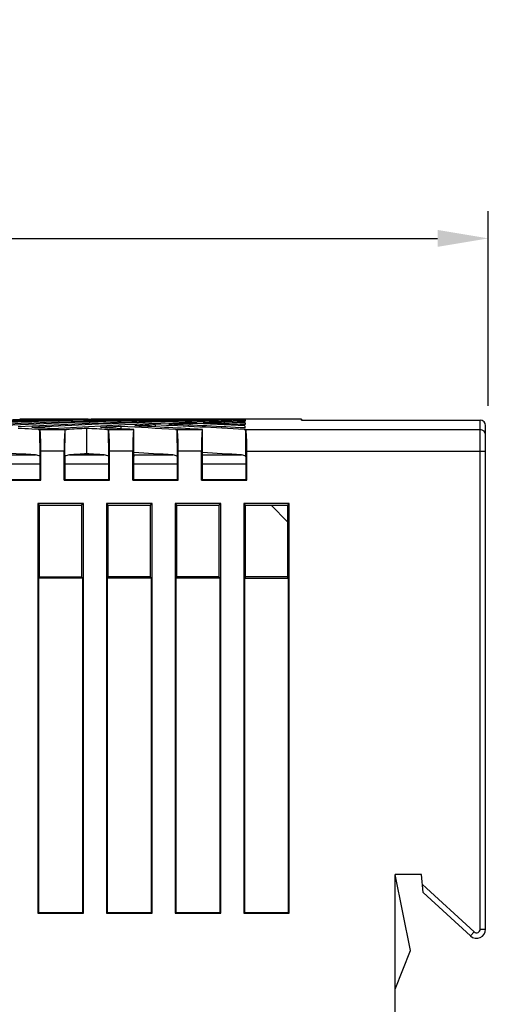
# Model space of a CAD drawing. Units: inches. Extents: x 1526 to 1779, y -274 to 83.
# Drawn here: x 1720 to 1745, y -66 to -12 of the extents above; entities that cross this region are included whole.
import ezdxf

# ---------------------------------------------------------------- set-up
doc = ezdxf.new("R2010")
doc.units = ezdxf.units.IN
doc.header["$LTSCALE"] = 0.64311
doc.header["$MEASUREMENT"] = 0
doc.header["$PDMODE"] = 3
doc.header["$PDSIZE"] = 0.3125
doc.layers.get('0').update_dxf_attribs({"linetype": 'CONTINUOUS'})
doc.layers.get('Defpoints').update_dxf_attribs({"linetype": 'CONTINUOUS'})
doc.layers.add('DIM', color=3, linetype='CONTINUOUS')
doc.styles.get("Standard").update_dxf_attribs({"font": 'txt', "width": 0.8})
doc.dimstyles.get("Standard").update_dxf_attribs({"dimtxt": 0.15625, "dimasz": 0.1875, "dimexe": 0.18, "dimexo": 0.0625, "dimgap": 0.09, "dimtad": 0, "dimtih": 1, "dimtoh": 1, "dimzin": 4, "dimdsep": 46, "dimtxsty": 'Standard', "dimcen": 0.09, "dimadec": 0, "dimazin": 0, "dimtp": 0.01, "dimtm": 0.01, "dimtfac": 1, "dimtofl": 0, "dimtmove": 0, "dimatfit": 3, "dimfxl": 0, "dimtolj": 1, "dimtzin": 4, "dimarcsym": 0})

# ---------------------------------------------------------------- blocks, each defined once
blk = doc.blocks.new('*D1')
at = {"layer": 'Defpoints', "color": 0}
for p in [(1745.452, -23.779), (1745.452, -34.141), (1645.452, -78.779)]:
    blk.add_point(p, dxfattribs=at)
at = {"layer": 'DIM', "color": 0, "lineweight": -2}
for p, q in [((1645.452, -77.682), (1645.452, -22.279)), ((1745.452, -33.045), (1745.452, -22.279)), ((1648.264, -23.779), (1742.639, -23.779))]:
    blk.add_line(p, q, dxfattribs=at)
at = {"layer": 'DIM', "color": 0}
for points in [[(1648.264, -23.31), (1648.264, -24.247), (1645.452, -23.779)], [(1742.639, -23.31), (1742.639, -24.247), (1745.452, -23.779)]]:
    blk.add_solid(points, dxfattribs=at)
at = {"layer": 'DIM', "color": 0, "insert": (1695.452, -19.729), "char_height": 5.4, "attachment_point": 5}
blk.add_mtext('\\A1;100.00 [3.94]', dxfattribs=at)

msp = doc.modelspace()

# ---------------------------------------------------------------- linework, layer by layer
at = {"color": 7, "linetype": 'Continuous'}
for p, q in [((1720.961, -33.801), (1720.96, -33.78)), ((1723.31, -33.78), (1720.96, -33.78)), ((1724.761, -33.799), (1724.76, -33.78)), ((1727.11, -33.78), (1724.76, -33.78)), ((1728.561, -33.805), (1728.56, -33.78)), ((1730.91, -33.78), (1728.56, -33.78)), ((1735.102, -33.779), (1731.997, -33.779)), ((1735.102, -33.841), (1735.102, -33.779)), ((1723.227, -35.7), (1723.227, -34.292)), ((1725.127, -34.314), (1725.127, -34.188)), ((1727.027, -34.208), (1727.027, -34.096)), ((1728.927, -34.016), (1728.927, -34.115)), ((1730.827, -33.947), (1730.827, -34.032)), ((1731.543, -33.924), (1731.765, -33.918)), ((1731.764, -33.931), (1731.543, -33.924)), ((1731.989, -33.938), (1731.764, -33.931)), ((1731.765, -33.918), (1731.99, -33.911)), ((1731.982, -34.151), (1731.976, -34.271)), ((1732, -33.823), (1731.986, -33.823)), ((1731.991, -33.987), (1731.986, -34.081)), ((1731.989, -33.938), (1731.99, -33.911)), ((1732, -33.823), (1731.997, -33.871)), ((1732.002, -33.782), (1732.001, -33.802)), ((1735.102, -33.841), (1735.102, -33.841)), ((1735.102, -33.841), (1745.002, -33.841)), ((1735.165, -33.841), (1735.134, -33.811)), ((1745.002, -62.006), (1745.002, -33.841)), ((1745.302, -62.006), (1745.302, -34.141)), ((1720.536, -34.358), (1720.182, -34.337)), ((1720.536, -34.358), (1722.118, -34.358)), ((1720.638, -35.847), (1720.632, -34.368)), ((1722.016, -35.847), (1722.022, -34.368)), ((1724.336, -34.358), (1725.828, -34.358)), ((1724.438, -35.847), (1724.432, -34.368)), ((1725.827, -34.358), (1725.829, -34.356)), ((1725.834, -35.752), (1725.829, -34.356)), ((1728.136, -34.358), (1729.628, -34.358)), ((1728.238, -35.847), (1728.232, -34.368)), ((1729.627, -34.358), (1729.629, -34.356)), ((1729.634, -35.752), (1729.629, -34.356)), ((1731.936, -34.358), (1745.002, -34.358)), ((1732.038, -35.847), (1732.032, -34.368)), ((1718.229, -35.758), (1720.39, -35.758)), ((1720.686, -37.162), (1720.686, -35.556)), ((1721.968, -35.556), (1720.686, -35.556)), ((1721.968, -37.162), (1721.968, -35.556)), ((1722.263, -35.758), (1724.19, -35.758)), ((1724.486, -37.162), (1724.486, -35.556)), ((1725.768, -35.556), (1724.486, -35.556)), ((1725.768, -37.162), (1725.768, -35.556)), ((1725.829, -35.758), (1727.99, -35.758)), ((1728.286, -37.162), (1728.286, -35.556)), ((1729.568, -35.556), (1728.286, -35.556)), ((1729.568, -37.162), (1729.568, -35.556)), ((1729.629, -35.758), (1731.79, -35.758)), ((1732.086, -37.162), (1732.086, -35.556)), ((1732.086, -35.556), (1745.302, -35.556)), ((1718.205, -36.257), (1720.649, -36.257)), ((1720.649, -37.126), (1720.649, -36.257)), ((1722.005, -36.257), (1722.005, -37.126)), ((1722.005, -36.257), (1724.449, -36.257)), ((1724.449, -37.126), (1724.449, -36.257)), ((1725.805, -36.257), (1725.805, -37.126)), ((1725.805, -36.257), (1728.249, -36.257)), ((1728.249, -37.126), (1728.249, -36.257)), ((1729.605, -36.257), (1729.605, -37.126)), ((1729.605, -36.257), (1732.049, -36.257)), ((1732.049, -37.126), (1732.049, -36.257)), ((1718.168, -37.162), (1720.686, -37.162)), ((1718.205, -37.126), (1720.649, -37.126)), ((1720.649, -37.126), (1720.686, -37.162)), ((1722.005, -37.126), (1721.968, -37.162)), ((1721.968, -37.162), (1724.486, -37.162)), ((1722.005, -37.126), (1724.449, -37.126)), ((1724.449, -37.126), (1724.486, -37.162)), ((1725.805, -37.126), (1725.768, -37.162)), ((1725.768, -37.162), (1728.286, -37.162)), ((1725.805, -37.126), (1728.249, -37.126)), ((1728.249, -37.126), (1728.286, -37.162)), ((1729.605, -37.126), (1729.568, -37.162)), ((1729.568, -37.162), (1732.086, -37.162)), ((1729.605, -37.126), (1732.049, -37.126)), ((1732.049, -37.126), (1732.086, -37.162)), ((1720.518, -38.445), (1720.518, -61.112)), ((1723.036, -38.445), (1720.518, -38.445)), ((1720.614, -38.541), (1720.518, -38.445)), ((1720.614, -42.516), (1720.614, -38.541)), ((1720.614, -38.541), (1722.939, -38.542)), ((1723.036, -38.445), (1722.939, -38.542)), ((1722.939, -38.542), (1722.939, -42.515)), ((1723.036, -61.112), (1723.036, -38.445)), ((1724.318, -38.445), (1724.318, -61.112)), ((1726.836, -38.445), (1724.318, -38.445)), ((1724.415, -38.542), (1724.318, -38.445)), ((1724.415, -42.515), (1724.415, -38.542)), ((1724.415, -38.542), (1726.738, -38.543)), ((1726.738, -38.543), (1726.836, -38.445)), ((1726.738, -38.543), (1726.738, -42.514)), ((1726.836, -61.112), (1726.836, -38.445)), ((1728.118, -38.445), (1728.118, -61.112)), ((1730.636, -38.445), (1728.118, -38.445)), ((1728.216, -38.543), (1728.118, -38.445)), ((1728.216, -42.514), (1728.216, -38.543)), ((1728.216, -38.543), (1730.537, -38.544)), ((1730.537, -38.544), (1730.636, -38.445)), ((1730.537, -38.544), (1730.537, -42.513)), ((1730.636, -61.112), (1730.636, -38.445)), ((1731.918, -38.445), (1731.918, -61.112)), ((1734.436, -38.445), (1731.918, -38.445)), ((1732.018, -38.544), (1731.918, -38.445)), ((1732.018, -42.513), (1732.018, -38.544)), ((1732.018, -38.544), (1734.336, -38.545)), ((1733.423, -38.545), (1734.336, -39.457)), ((1734.436, -38.445), (1734.336, -38.545)), ((1734.336, -38.545), (1734.336, -42.512)), ((1734.436, -61.112), (1734.436, -38.445)), ((1720.614, -42.516), (1720.555, -42.576)), ((1720.555, -42.576), (1720.555, -61.076)), ((1722.999, -42.576), (1720.555, -42.576)), ((1722.939, -42.515), (1720.614, -42.516)), ((1722.999, -42.576), (1722.939, -42.515)), ((1722.999, -61.076), (1722.999, -42.576)), ((1724.355, -42.576), (1724.415, -42.515)), ((1724.355, -42.576), (1724.355, -61.076)), ((1726.799, -42.576), (1724.355, -42.576)), ((1726.738, -42.514), (1724.415, -42.515)), ((1726.799, -42.576), (1726.738, -42.514)), ((1726.799, -61.076), (1726.799, -42.576)), ((1728.155, -42.576), (1728.216, -42.514)), ((1728.155, -42.576), (1728.155, -61.076)), ((1730.599, -42.576), (1728.155, -42.576)), ((1730.537, -42.513), (1728.216, -42.514)), ((1730.599, -42.576), (1730.537, -42.513)), ((1730.599, -61.076), (1730.599, -42.576)), ((1732.018, -42.513), (1731.955, -42.576)), ((1731.955, -42.576), (1731.955, -61.076)), ((1731.955, -42.576), (1734.399, -42.576)), ((1734.336, -42.512), (1732.018, -42.513)), ((1734.399, -42.576), (1734.336, -42.512)), ((1734.399, -61.076), (1734.399, -42.576)), ((1741.152, -63.179), (1740.302, -58.979)), ((1740.302, -95.279), (1740.302, -58.979)), ((1741.762, -58.979), (1740.302, -58.979)), ((1741.849, -59.979), (1741.762, -58.979)), ((1741.811, -59.536), (1744.667, -62.153)), ((1741.849, -59.979), (1744.464, -62.374)), ((1720.555, -61.076), (1720.518, -61.112)), ((1720.518, -61.112), (1723.036, -61.112)), ((1720.555, -61.076), (1722.999, -61.076)), ((1722.999, -61.076), (1723.036, -61.112)), ((1724.355, -61.076), (1724.318, -61.112)), ((1724.318, -61.112), (1726.836, -61.112)), ((1724.355, -61.076), (1726.799, -61.076)), ((1726.799, -61.076), (1726.836, -61.112)), ((1728.155, -61.076), (1728.118, -61.112)), ((1728.118, -61.112), (1730.636, -61.112)), ((1728.155, -61.076), (1730.599, -61.076)), ((1730.599, -61.076), (1730.636, -61.112)), ((1731.955, -61.076), (1731.918, -61.112)), ((1731.918, -61.112), (1734.436, -61.112)), ((1731.955, -61.076), (1734.399, -61.076)), ((1734.399, -61.076), (1734.436, -61.112)), ((1745.002, -62.006), (1745.302, -62.006)), ((1744.667, -62.153), (1744.464, -62.374)), ((1740.302, -65.329), (1741.152, -63.179))]:
    msp.add_line(p, q, dxfattribs=at)
for centre, radius, start, end in [((1722.051, -344.332), 310.553, 90.20118, 90.46875), ((1728.203, -345.165), 311.386, 90.2012, 90.63354), ((1728.232, -346.779), 313.001, 91.59623, 91.78175), ((1701.719, -340.741), 306.96, 86.55171, 86.69373), ((1728.224, -346.485), 312.707, 91.33061, 91.59625), ((1728.216, -346.133), 312.354, 90.89979, 91.3306), ((1728.21, -345.76), 311.981, 90.63346, 90.89974), ((1713.752, -460.446), 426.756, 87.70752, 87.86277), ((1718.19, -347.661), 313.883, 87.4809, 87.69343), ((1720.643, -342.353), 308.574, 87.8925, 88.10877), ((1745.002, -34.141), 0.3, 0.0062, 90.006), ((1724.265, -35.51), 1.155, 81.7051, 86.5032), ((1728.065, -35.51), 1.155, 81.7051, 86.5032), ((1745.002, -34.658), 0.3, 0.0563, 90.0562), ((1744.802, -62.006), 0.5, 227.5, 0), ((1744.802, -62.006), 0.2, 227.5, 0)]:
    msp.add_arc(centre, radius, start, end, dxfattribs=at)
for centre, major_axis, ratio, start_param, end_param in [((1749.165, -349.536), (223.12, -238.352), 0.928212, -3.85347, -3.820565), ((1752.965, -349.536), (223.12, -238.352), 0.928212, 2.429715, 2.468689), ((1701.088, -349.536), (223.12, 238.352), 0.928212, 0.72634, 0.749393), ((1708.688, -349.536), (223.12, 238.352), 0.928212, 0.726339, 0.761494), ((1756.765, -349.536), (223.12, -238.352), 0.928212, 2.43086, 2.474759), ((1712.488, -349.536), (223.12, 238.352), 0.928212, 0.727487, 0.767542), ((1760.565, -349.536), (223.12, -238.352), 0.928212, 2.443048, 2.48083), ((1726.365, -349.536), (223.12, -238.352), 0.928212, -3.915183, -3.911553), ((1716.288, -349.536), (223.12, 238.352), 0.928212, 0.739612, 0.77359), ((1764.365, -349.536), (223.12, -238.352), 0.928212, -3.799917, -3.796356), ((1682.088, -349.536), (223.12, 238.352), 0.928212, 6.937949, 6.941509), ((1764.365, -349.536), (223.12, -238.352), 0.928212, -3.806013, -3.802355), ((1730.165, -349.536), (223.12, -238.352), 0.928212, -3.917419, -3.911553), ((1685.888, -349.536), (223.12, 238.352), 0.928212, 0.654764, 0.664421), ((1764.365, -349.536), (223.12, -238.352), 0.928212, -3.812106, -3.808427), ((1733.965, -349.536), (223.12, -238.352), 0.928212, -3.917419, -3.905482), ((1689.688, -349.536), (223.12, 238.352), 0.928212, 0.654763, 0.670513), ((1764.365, -349.536), (223.12, -238.352), 0.928212, -3.818194, -3.814497), ((1737.765, -349.536), (223.12, -238.352), 0.928212, -3.912793, -3.899412), ((1693.488, -349.536), (223.12, 238.352), 0.928212, 6.949994, 6.959786), ((1764.365, -349.536), (223.12, -238.352), 0.928212, -3.824277, -3.820565), ((1720.375, -35.556), (0.848, 0.906), 0.928212, 0.573103, 0.654763), ((1720.623, -35.556), (0, -1.2), 0.052408, 1.570796, 2.999334), ((1722.031, -35.556), (0, -1.2), 0.052408, -2.999334, -1.570796), ((1722.279, -35.556), (0.848, -0.906), 0.928212, -3.796356, -3.714695), ((1724.423, -35.556), (0, -1.2), 0.052408, 1.570796, 2.999335), ((1728.223, -35.556), (0, -1.2), 0.052408, 1.570796, 2.999335), ((1731.775, -35.556), (0.848, 0.906), 0.928212, 0.573104, 0.654763), ((1732.023, -35.556), (0, -1.2), 0.052408, 1.570796, 2.999335), ((1678.288, -349.536), (222.13, 237.295), 0.928212, 6.937813, 6.944746), ((1720.323, -36.257), (0.353, 0.377), 0.928212, 0.105611, 0.654628), ((1720.623, -36.257), (0, -0.5), 0.052408, 1.570796, 2.531842), ((1722.031, -36.257), (0, -0.5), 0.052408, -2.531841, -1.570796), ((1722.33, -36.257), (0.353, -0.377), 0.928212, -3.796221, -3.247203), ((1764.365, -349.536), (222.13, -237.295), 0.928212, -3.799328, -3.796221), ((1682.088, -349.536), (222.13, 237.295), 0.928212, 0.654628, 0.657736), ((1724.123, -36.257), (0.353, 0.377), 0.928212, 0.105613, 0.654628), ((1724.423, -36.257), (0, -0.5), 0.052408, 1.570796, 2.531844), ((1725.831, -36.257), (0, -0.5), 0.052408, -3.080859, -1.570796), ((1726.829, -349.536), (0, -314.358), 0.052408, -3.081173, -3.080859), ((1685.888, -349.536), (222.13, 237.295), 0.928212, 0.654628, 0.661559), ((1727.923, -36.257), (0.353, 0.377), 0.928212, 0.105613, 0.654628), ((1728.223, -36.257), (0, -0.5), 0.052408, 1.570796, 2.531844), ((1729.631, -36.257), (0, -0.5), 0.052408, -3.080859, -1.570796), ((1730.629, -349.536), (0, -314.358), 0.052408, -3.081173, -3.080859), ((1689.688, -349.536), (222.13, 237.295), 0.928212, 0.654628, 0.661559), ((1731.723, -36.257), (0.353, 0.377), 0.928212, 0.105613, 0.654628), ((1732.023, -36.257), (0, -0.5), 0.052408, 1.570796, 2.531844)]:
    msp.add_ellipse(centre, major_axis=major_axis, ratio=ratio, start_param=start_param, end_param=end_param, dxfattribs=at)
at = {"color": 7, "linetype": 'Continuous', "end_tangent": (0, -1)}
for points, start_tangent in [([(1725.827, -34.358), (1725.815, -34.393), (1725.804, -34.469), (1725.794, -34.584), (1725.785, -34.733), (1725.778, -34.912), (1725.772, -35.113), (1725.769, -35.331), (1725.768, -35.556)], (-0.657304, -0.753625)), ([(1729.627, -34.358), (1729.615, -34.393), (1729.604, -34.469), (1729.594, -34.584), (1729.585, -34.733), (1729.578, -34.912), (1729.572, -35.113), (1729.569, -35.331), (1729.568, -35.556)], (-0.657304, -0.753626))]:
    msp.add_spline(points, degree=3, dxfattribs=dict(at, start_tangent=start_tangent))

# ---------------------------------------------------------------- dimensions: what is measured, and where the dimension line sits
at = {"layer": 'DIM'}
dim = msp.add_linear_dim(base=(1745.452, -23.779), p1=(1645.452, -78.779), p2=(1745.452, -34.141), dimstyle='Standard', override={"dimscale": 15, "dimtxt": 0.36, "dimexe": 0.1, "dimexo": 0.073081, "dimtad": 1, "dimtih": 0, "dimzin": 0, "dimcen": 0.105236, "dimtp": 0, "dimtm": 0, "dimtzin": 0}, dxfattribs=at)
dim.commit()
dim.dimension.update_dxf_attribs({"geometry": '*D1', "text_midpoint": (1695.452, -19.729)})

doc.saveas('drawing.dxf')
